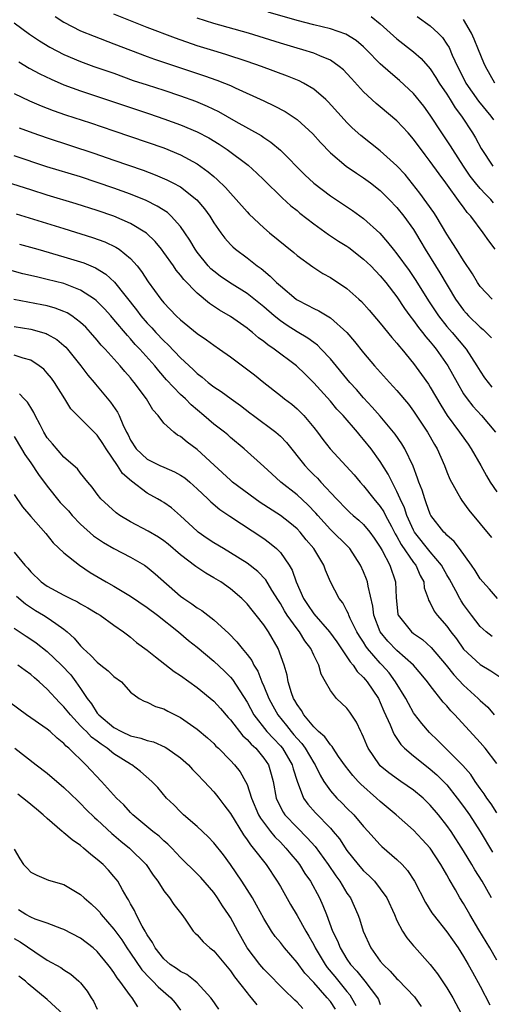
# Model space of a CAD drawing. Units: inches. Extents: x 2613000 to 2616000, y 1512000 to 1515000.
# Drawn here: x 2613102 to 2613158, y 1512108 to 1512227 of the extents above; entities that cross this region are included whole.
import ezdxf

# ---------------------------------------------------------------- set-up
doc = ezdxf.new("R2010")
doc.units = ezdxf.units.IN
doc.header["$MEASUREMENT"] = 0
doc.layers.add('LD26131512_2ft', color=102, linetype='Continuous')

msp = doc.modelspace()

# ---------------------------------------------------------------- linework, layer by layer
at = {"layer": 'LD26131512_2ft'}
for points, elevation in [([(2613105.94, 1512227), (2613107, 1512226.33), (2613109, 1512225.29), (2613110.62, 1512224.62), (2613113, 1512223.73), (2613117, 1512222.18), (2613117.87, 1512221.87), (2613123.87, 1512219.87), (2613125.36, 1512219.36), (2613126.28, 1512219), (2613127, 1512218.7), (2613127.58, 1512218.42), (2613131, 1512216.84), (2613132.27, 1512216.27), (2613133.58, 1512215.58), (2613134.79, 1512214.79), (2613135, 1512214.63), (2613136.89, 1512212.89), (2613137.83, 1512211.83), (2613139, 1512210.62), (2613140.92, 1512209), (2613142.14, 1512208.14), (2613143, 1512207.61), (2613143.82, 1512207), (2613145, 1512206.07), (2613146.08, 1512205), (2613147, 1512204.03), (2613147.82, 1512203), (2613149, 1512201.37), (2613149.23, 1512201), (2613149.89, 1512199.89), (2613150.4, 1512199), (2613151.63, 1512197), (2613152.17, 1512196.17), (2613154.05, 1512193), (2613155, 1512191.68), (2613155.31, 1512191.31), (2613155.61, 1512191), (2613157, 1512189.63), (2613157.36, 1512189.36), (2613158.36, 1512188.36)], 7736), ([(2613158.43, 1512193), (2613157, 1512194.53), (2613156.68, 1512195), (2613156.07, 1512196.07), (2613155, 1512197.66), (2613154.15, 1512199), (2613153.72, 1512199.72), (2613153, 1512200.84), (2613151.71, 1512203), (2613151.43, 1512203.43), (2613149.76, 1512205.76), (2613147.98, 1512207.98), (2613147, 1512209.04), (2613145, 1512210.84), (2613142.68, 1512212.68), (2613141.63, 1512213.63), (2613141, 1512214.25), (2613140.3, 1512215), (2613138.73, 1512216.73), (2613138.45, 1512217), (2613137, 1512218.28), (2613135.79, 1512219), (2613135.27, 1512219.27), (2613133.84, 1512219.84), (2613130.71, 1512221), (2613129, 1512221.6), (2613126.44, 1512222.44), (2613125, 1512222.86), (2613123, 1512223.48), (2613120.38, 1512224.38), (2613117, 1512225.67), (2613113, 1512227.28)], 7738), ([(2613158.8, 1512199), (2613158.02, 1512200.02), (2613157.36, 1512201), (2613155.87, 1512203), (2613155.44, 1512203.44), (2613155, 1512204.06), (2613154.59, 1512204.59), (2613152.86, 1512207), (2613152.06, 1512208.06), (2613151, 1512209.58), (2613150.38, 1512210.38), (2613149, 1512212.26), (2613148.34, 1512213), (2613147, 1512214.45), (2613145, 1512216.14), (2613144.52, 1512216.52), (2613143, 1512217.93), (2613141.53, 1512219.53), (2613141, 1512220.13), (2613140.57, 1512220.57), (2613140.07, 1512221), (2613139, 1512221.75), (2613137.75, 1512222.25), (2613137, 1512222.6), (2613135.71, 1512223), (2613135, 1512223.2), (2613133, 1512223.8), (2613129.17, 1512225), (2613125, 1512226.17), (2613123, 1512226.78)], 7740), ([(2613158.61, 1512204.61), (2613158.28, 1512205), (2613157.64, 1512205.64), (2613157, 1512206.31), (2613156.42, 1512207), (2613155.81, 1512207.81), (2613155, 1512209), (2613153.71, 1512211), (2613153.45, 1512211.45), (2613152.4, 1512213), (2613151, 1512215.14), (2613150.22, 1512216.22), (2613149, 1512217.73), (2613147.31, 1512219.31), (2613146.21, 1512220.21), (2613145, 1512221.3), (2613143.36, 1512223), (2613143, 1512223.35), (2613142.11, 1512224.11), (2613140.88, 1512224.88), (2613139, 1512225.52), (2613137, 1512226), (2613135, 1512226.53), (2613131.54, 1512227.54)], 7742), ([(2613143.89, 1512227), (2613145, 1512226.11), (2613147, 1512224.31), (2613149, 1512222.76), (2613149.93, 1512221.93), (2613151, 1512220.7), (2613151.68, 1512219.68), (2613152.08, 1512219), (2613153, 1512217.64), (2613153.4, 1512217), (2613154, 1512216), (2613154.77, 1512215), (2613156.07, 1512213), (2613156.42, 1512212.42), (2613157.12, 1512211.12), (2613158.51, 1512209)], 7744), ([(2613149.42, 1512227), (2613151, 1512225.88), (2613151.94, 1512225), (2613152.46, 1512224.46), (2613153, 1512223.67), (2613153.26, 1512223.26), (2613153.65, 1512222.35), (2613154.27, 1512221), (2613154.53, 1512220.53), (2613155.28, 1512219), (2613156.81, 1512216.81), (2613158.3, 1512215), (2613158.59, 1512214.59)], 7746), ([(2613101, 1512226.23), (2613102.87, 1512224.87), (2613104.07, 1512224.07), (2613105.32, 1512223.32), (2613107, 1512222.43), (2613109, 1512221.58), (2613110.6, 1512221), (2613113, 1512220.17), (2613115.32, 1512219.32), (2613117, 1512218.77), (2613119, 1512218.13), (2613121, 1512217.46), (2613122.8, 1512216.8), (2613124.21, 1512216.21), (2613125.56, 1512215.56), (2613127.63, 1512214.37), (2613130.67, 1512212.67), (2613131, 1512212.43), (2613131.87, 1512211.87), (2613133, 1512210.91), (2613135.95, 1512207.95), (2613137, 1512206.96), (2613139, 1512205.43), (2613141.68, 1512203.68), (2613143, 1512202.72), (2613144.93, 1512200.93), (2613145.88, 1512199.88), (2613146.55, 1512199), (2613147, 1512198.47), (2613148.45, 1512196.45), (2613149.26, 1512195.26), (2613150.79, 1512192.79), (2613151.99, 1512191), (2613153, 1512189.73), (2613153.63, 1512189), (2613155.3, 1512187), (2613156.61, 1512185), (2613157, 1512184.34), (2613157.53, 1512183.53), (2613157.94, 1512183), (2613158.42, 1512182.42)], 7734), ([(2613158.75, 1512219), (2613157.62, 1512221), (2613157.42, 1512221.42), (2613156.81, 1512223), (2613156.29, 1512224.29), (2613155.94, 1512225), (2613155, 1512226.63)], 7748), ([(2613101.56, 1512221.56), (2613102.8, 1512220.8), (2613104.09, 1512220.09), (2613105.45, 1512219.45), (2613107, 1512218.79), (2613109, 1512218.06), (2613114.28, 1512216.28), (2613117.29, 1512215.29), (2613119, 1512214.69), (2613121, 1512213.96), (2613123, 1512213.12), (2613124.39, 1512212.39), (2613125.63, 1512211.63), (2613126.6, 1512211), (2613129.12, 1512209.12), (2613130.17, 1512208.17), (2613131, 1512207.37), (2613133.2, 1512205.2), (2613134.24, 1512204.24), (2613135, 1512203.65), (2613135.35, 1512203.35), (2613137, 1512202.06), (2613138.79, 1512200.79), (2613139.99, 1512199.99), (2613141, 1512199.36), (2613141.21, 1512199.21), (2613143, 1512197.83), (2613143.86, 1512197), (2613144.41, 1512196.41), (2613145, 1512195.83), (2613145.68, 1512195), (2613147, 1512193.27), (2613147.89, 1512191.89), (2613148.54, 1512191), (2613149, 1512190.42), (2613149.59, 1512189.59), (2613150.09, 1512189), (2613150.48, 1512188.48), (2613151, 1512187.88), (2613151.38, 1512187.38), (2613151.7, 1512187), (2613153.1, 1512185), (2613154.22, 1512183), (2613155, 1512181.64), (2613155.44, 1512181), (2613156.12, 1512180.12), (2613157.17, 1512179), (2613158.83, 1512177)], 7732), ([(2613101, 1512217.75), (2613102.86, 1512216.86), (2613104.27, 1512216.27), (2613105.71, 1512215.71), (2613107.19, 1512215.19), (2613110.2, 1512214.2), (2613113, 1512213.24), (2613117, 1512211.9), (2613119, 1512211.19), (2613121, 1512210.36), (2613123, 1512209.27), (2613124.33, 1512208.33), (2613125, 1512207.74), (2613125.41, 1512207.41), (2613126.42, 1512206.42), (2613127, 1512205.74), (2613127.7, 1512205), (2613129, 1512203.5), (2613129.24, 1512203.24), (2613131, 1512201.57), (2613131.68, 1512201), (2613134.61, 1512198.61), (2613135, 1512198.27), (2613136.89, 1512196.89), (2613138.11, 1512196.11), (2613139, 1512195.6), (2613141, 1512194.27), (2613142.41, 1512193), (2613142.73, 1512192.73), (2613143.68, 1512191.68), (2613145, 1512190.12), (2613146.4, 1512188.4), (2613147, 1512187.73), (2613147.31, 1512187.31), (2613147.6, 1512187), (2613149, 1512185.27), (2613149.96, 1512183.96), (2613150.78, 1512182.78), (2613151, 1512182.42), (2613152.26, 1512180.26), (2613153.03, 1512179.03), (2613154.53, 1512177), (2613154.71, 1512176.71), (2613155.55, 1512175.55), (2613155.91, 1512175), (2613157.06, 1512173), (2613157.74, 1512171.74), (2613158.2, 1512171), (2613159, 1512169.84)], 7730), ([(2613101.61, 1512213.61), (2613103.26, 1512213), (2613105, 1512212.39), (2613110.57, 1512210.57), (2613113, 1512209.74), (2613116.52, 1512208.52), (2613117.97, 1512207.97), (2613119.37, 1512207.37), (2613120.09, 1512207), (2613121, 1512206.5), (2613122.96, 1512204.96), (2613123.87, 1512203.87), (2613124.51, 1512203), (2613125, 1512202.2), (2613125.84, 1512201), (2613126.33, 1512200.33), (2613127, 1512199.57), (2613127.28, 1512199.28), (2613127.61, 1512199), (2613129, 1512197.96), (2613130.21, 1512197), (2613130.68, 1512196.68), (2613131.78, 1512195.78), (2613132.55, 1512195), (2613133, 1512194.59), (2613134.89, 1512193), (2613135, 1512192.92), (2613136.27, 1512192.27), (2613137, 1512191.88), (2613137.61, 1512191.61), (2613139, 1512190.78), (2613141, 1512189.01), (2613141.92, 1512187.92), (2613143, 1512186.56), (2613144.31, 1512185), (2613146.09, 1512183), (2613147, 1512182.03), (2613148.37, 1512180.37), (2613149, 1512179.52), (2613150.66, 1512177), (2613151.51, 1512175.51), (2613151.83, 1512175), (2613152.71, 1512173), (2613153, 1512172.24), (2613153.36, 1512171.36), (2613154.67, 1512169), (2613154.8, 1512168.8), (2613155.64, 1512167.64), (2613158.36, 1512164.36)], 7728), ([(2613159.08, 1512157), (2613158.12, 1512158.12), (2613157.31, 1512159), (2613157, 1512159.36), (2613156.38, 1512160.38), (2613155.94, 1512161), (2613154.51, 1512163), (2613153.87, 1512163.87), (2613153, 1512164.61), (2613152.82, 1512164.82), (2613152.62, 1512165), (2613151.08, 1512167), (2613151, 1512167.15), (2613150.53, 1512168.53), (2613150.34, 1512169), (2613150.02, 1512170.02), (2613149.64, 1512171), (2613149.49, 1512171.49), (2613148.93, 1512172.93), (2613147.94, 1512175), (2613147.59, 1512175.59), (2613146.78, 1512176.78), (2613145, 1512178.92), (2613144.03, 1512180.03), (2613143, 1512181.12), (2613142.14, 1512182.14), (2613141.35, 1512183), (2613139, 1512185.84), (2613137.91, 1512187), (2613137.46, 1512187.46), (2613137, 1512187.78), (2613136.31, 1512188.31), (2613135, 1512189.07), (2613133.82, 1512189.82), (2613133, 1512190.38), (2613132.24, 1512191), (2613131, 1512192.09), (2613129, 1512193.68), (2613126.89, 1512195), (2613125.78, 1512195.78), (2613125, 1512196.36), (2613124.66, 1512196.66), (2613124.33, 1512197), (2613123, 1512198.65), (2613122.75, 1512199), (2613122.11, 1512200.11), (2613121.53, 1512201), (2613121, 1512201.76), (2613119.88, 1512203), (2613119.42, 1512203.42), (2613118.21, 1512204.21), (2613116.87, 1512204.87), (2613115, 1512205.62), (2613113, 1512206.36), (2613111, 1512207.05), (2613109, 1512207.7), (2613104.94, 1512208.94), (2613101, 1512210.25)], 7726), ([(2613158.43, 1512152.43), (2613157.73, 1512153), (2613157, 1512153.65), (2613155.95, 1512155), (2613155, 1512156.3), (2613154.72, 1512156.72), (2613154.56, 1512157), (2613154.08, 1512157.92), (2613153.32, 1512159.32), (2613153, 1512159.85), (2613152.59, 1512160.59), (2613152.37, 1512161), (2613151, 1512162.62), (2613149.11, 1512165), (2613149, 1512165.21), (2613148.2, 1512167), (2613147.92, 1512167.92), (2613147.39, 1512169), (2613147, 1512169.89), (2613146.41, 1512171), (2613145.95, 1512171.95), (2613145, 1512173.47), (2613143.9, 1512175), (2613143, 1512176.13), (2613142.59, 1512176.59), (2613142.25, 1512177), (2613140.53, 1512179), (2613139.79, 1512179.79), (2613139, 1512180.72), (2613137, 1512182.96), (2613135.99, 1512183.99), (2613134.95, 1512185), (2613132.25, 1512187), (2613131.5, 1512187.5), (2613131, 1512187.92), (2613130.37, 1512188.37), (2613129.65, 1512189), (2613129.28, 1512189.28), (2613129, 1512189.53), (2613127, 1512190.92), (2613125.69, 1512191.69), (2613124.49, 1512192.49), (2613123, 1512193.72), (2613121.38, 1512195.38), (2613121, 1512195.89), (2613120.49, 1512196.49), (2613120.15, 1512197), (2613119, 1512198.63), (2613118.72, 1512199), (2613117.95, 1512199.95), (2613116.93, 1512200.93), (2613115, 1512202.11), (2613113, 1512202.97), (2613111, 1512203.66), (2613108.47, 1512204.47), (2613105, 1512205.53), (2613103, 1512206.15), (2613099.33, 1512207.33)], 7724), ([(2613101.26, 1512203.26), (2613107, 1512201.5), (2613110.42, 1512200.42), (2613111.89, 1512199.89), (2613113.25, 1512199.25), (2613113.62, 1512199), (2613115, 1512197.89), (2613115.8, 1512197), (2613116.33, 1512196.33), (2613117.1, 1512195.1), (2613118.63, 1512193), (2613119, 1512192.56), (2613120.49, 1512191), (2613121, 1512190.52), (2613123, 1512188.88), (2613124.12, 1512188.12), (2613125, 1512187.47), (2613125.7, 1512187), (2613127, 1512186.08), (2613128.76, 1512184.76), (2613129.89, 1512183.89), (2613131, 1512182.99), (2613133, 1512181.43), (2613133.51, 1512181), (2613134.36, 1512180.36), (2613135, 1512179.82), (2613135.8, 1512179), (2613137, 1512177.57), (2613137.45, 1512177), (2613138.11, 1512176.11), (2613138.99, 1512175), (2613140.92, 1512172.92), (2613141.86, 1512171.86), (2613142.58, 1512171), (2613143, 1512170.56), (2613144.23, 1512169), (2613145, 1512168.09), (2613145.43, 1512167.43), (2613145.64, 1512167), (2613146.34, 1512165.66), (2613146.8, 1512164.8), (2613147, 1512164.47), (2613147.5, 1512163.5), (2613149, 1512161.34), (2613149.27, 1512161), (2613149.78, 1512159.78), (2613150.22, 1512159), (2613150.29, 1512158.29), (2613150.75, 1512157), (2613150.81, 1512156.81), (2613151, 1512156.5), (2613151.48, 1512155.48), (2613151.84, 1512155), (2613153, 1512153.69), (2613153.48, 1512153), (2613154.14, 1512152.14), (2613155, 1512150.91), (2613157, 1512149.05), (2613158.29, 1512148.29), (2613159.5, 1512147.5)], 7722), ([(2613101.64, 1512199.64), (2613103.84, 1512199), (2613107, 1512198.11), (2613109, 1512197.49), (2613109.37, 1512197.37), (2613110.77, 1512196.77), (2613112.02, 1512196.02), (2613113.06, 1512195.06), (2613115.72, 1512191.72), (2613116.25, 1512191), (2613117, 1512190.13), (2613117.56, 1512189.56), (2613118.05, 1512189), (2613119, 1512187.99), (2613119.52, 1512187.52), (2613121, 1512185.96), (2613122.54, 1512184.54), (2613123, 1512184.07), (2613123.62, 1512183.62), (2613124.33, 1512183), (2613125, 1512182.47), (2613125.89, 1512181.89), (2613127.09, 1512181), (2613128.2, 1512180.2), (2613129.34, 1512179.34), (2613129.77, 1512179), (2613132.44, 1512177), (2613133, 1512176.51), (2613133.75, 1512175.75), (2613135.92, 1512173), (2613136.44, 1512172.44), (2613137, 1512171.88), (2613137.46, 1512171.46), (2613137.87, 1512171), (2613139.75, 1512169), (2613141, 1512167.71), (2613141.36, 1512167.36), (2613141.76, 1512167), (2613142.44, 1512166.44), (2613143, 1512165.91), (2613143.75, 1512165), (2613144.28, 1512164.28), (2613145, 1512163.17), (2613145.21, 1512162.79), (2613146.13, 1512161), (2613146.84, 1512159), (2613146.9, 1512157.1), (2613147.12, 1512155.12), (2613147.15, 1512155), (2613148.74, 1512153), (2613149, 1512152.79), (2613150.08, 1512152.08), (2613151.13, 1512151.13), (2613152.92, 1512149), (2613153.84, 1512147.84), (2613155, 1512146.59), (2613156.76, 1512145), (2613157, 1512144.75), (2613157.93, 1512143.93), (2613158.69, 1512143)], 7720), ([(2613159, 1512137.18), (2613157.58, 1512139), (2613157, 1512139.7), (2613153.97, 1512143), (2613153.49, 1512143.49), (2613153, 1512144.09), (2613152.55, 1512144.55), (2613151, 1512146.53), (2613150.66, 1512147), (2613149.91, 1512147.91), (2613148.99, 1512148.99), (2613147, 1512150.76), (2613145.89, 1512151.89), (2613144.99, 1512152.99), (2613144.22, 1512155), (2613144.1, 1512156.1), (2613143.53, 1512158.47), (2613143.46, 1512159), (2613143.34, 1512159.34), (2613143, 1512160.2), (2613142.64, 1512161), (2613141.33, 1512163), (2613141.18, 1512163.18), (2613139, 1512165.32), (2613137.49, 1512167), (2613137.27, 1512167.27), (2613136.29, 1512168.29), (2613135, 1512169.46), (2613133.05, 1512171), (2613131.98, 1512171.98), (2613131, 1512172.9), (2613128.66, 1512175), (2613127, 1512176.37), (2613126.67, 1512176.67), (2613126.27, 1512177), (2613125, 1512177.98), (2613123.82, 1512179), (2613122.28, 1512180.28), (2613121.58, 1512181), (2613121, 1512181.53), (2613119.32, 1512183.32), (2613118.38, 1512184.38), (2613117.9, 1512185), (2613116.12, 1512187), (2613115.57, 1512187.57), (2613115, 1512188.24), (2613114.62, 1512188.62), (2613113, 1512190.57), (2613112.63, 1512191), (2613111.86, 1512191.86), (2613111, 1512192.74), (2613110.86, 1512192.86), (2613110.68, 1512193), (2613109, 1512194.09), (2613107, 1512194.87), (2613105, 1512195.39), (2613103.68, 1512195.68), (2613102.07, 1512196.07), (2613100.49, 1512196.49)], 7718), ([(2613159, 1512131.24), (2613158.32, 1512132.32), (2613157.8, 1512133), (2613157.49, 1512133.5), (2613157, 1512134.15), (2613156.4, 1512135), (2613155.86, 1512135.86), (2613154.93, 1512136.93), (2613151.93, 1512139.93), (2613150.9, 1512140.9), (2613149.98, 1512141.98), (2613149.11, 1512143.11), (2613149, 1512143.27), (2613148.38, 1512144.38), (2613148.07, 1512145), (2613146.84, 1512147), (2613146.05, 1512148.05), (2613145.22, 1512149), (2613145, 1512149.23), (2613143.48, 1512151), (2613143.27, 1512151.27), (2613143, 1512151.74), (2613142.49, 1512152.49), (2613142.2, 1512153), (2613141.4, 1512154.6), (2613141.22, 1512155), (2613141.17, 1512155.17), (2613141, 1512155.53), (2613140.49, 1512156.49), (2613140.05, 1512157), (2613139.02, 1512159.02), (2613138.43, 1512160.43), (2613138.22, 1512161), (2613137, 1512163), (2613136.08, 1512164.08), (2613135.36, 1512165), (2613135, 1512165.37), (2613134.12, 1512166.12), (2613133, 1512166.99), (2613130.57, 1512168.57), (2613129.96, 1512169), (2613127.26, 1512171), (2613127, 1512171.22), (2613125.05, 1512173.05), (2613123, 1512174.93), (2613121.8, 1512175.8), (2613121, 1512176.47), (2613120.65, 1512176.65), (2613120.18, 1512177), (2613119, 1512178.09), (2613118.31, 1512179), (2613117.68, 1512179.68), (2613116.92, 1512181), (2613115.43, 1512183), (2613115.23, 1512183.23), (2613115, 1512183.53), (2613114.31, 1512184.31), (2613113.75, 1512185), (2613111.94, 1512187), (2613111.48, 1512187.48), (2613111, 1512188.08), (2613110.2, 1512189), (2613109.62, 1512189.62), (2613109, 1512190.21), (2613107.94, 1512191), (2613107.37, 1512191.37), (2613107, 1512191.54), (2613105.94, 1512191.94), (2613105, 1512192.21), (2613104.34, 1512192.34), (2613100.98, 1512192.98)], 7716), ([(2613101, 1512189.72), (2613103, 1512189.39), (2613104.87, 1512188.87), (2613105, 1512188.81), (2613106.15, 1512188.15), (2613107, 1512187.44), (2613107.23, 1512187.23), (2613107.43, 1512187), (2613109.04, 1512185), (2613109.88, 1512183.88), (2613110.63, 1512183), (2613110.79, 1512182.79), (2613112.6, 1512180.6), (2613113.42, 1512179.42), (2613113.64, 1512179), (2613114.07, 1512177.93), (2613114.53, 1512177), (2613114.7, 1512176.7), (2613115, 1512176.06), (2613115.69, 1512175), (2613117, 1512173.76), (2613118.53, 1512173), (2613119, 1512172.79), (2613120.26, 1512172.26), (2613121, 1512171.85), (2613121.5, 1512171.5), (2613122.1, 1512171), (2613123, 1512170.21), (2613124.29, 1512169), (2613124.64, 1512168.64), (2613125.73, 1512167.73), (2613126.92, 1512166.92), (2613131, 1512164.22), (2613131.71, 1512163.71), (2613132.55, 1512163), (2613133, 1512162.54), (2613134.06, 1512161), (2613134.41, 1512160.41), (2613134.88, 1512159), (2613135.77, 1512157), (2613136.27, 1512156.27), (2613137, 1512155.15), (2613138.89, 1512153), (2613139.77, 1512151.78), (2613141, 1512150), (2613141.38, 1512149.38), (2613141.73, 1512149), (2613142.23, 1512148.23), (2613143, 1512147.51), (2613143.22, 1512147.22), (2613143.42, 1512147), (2613144.77, 1512145), (2613145, 1512144.51), (2613145.44, 1512143.44), (2613146.18, 1512141.82), (2613146.49, 1512141), (2613146.65, 1512140.65), (2613147, 1512140.15), (2613147.46, 1512139.46), (2613147.91, 1512139), (2613149, 1512138.08), (2613150.34, 1512137), (2613151, 1512136.5), (2613151.81, 1512135.81), (2613152.61, 1512135), (2613153, 1512134.58), (2613154.25, 1512133), (2613155, 1512131.99), (2613155.7, 1512131), (2613156.99, 1512129), (2613158.5, 1512126.5)], 7714), ([(2613158.37, 1512121), (2613157.22, 1512123), (2613156.36, 1512124.36), (2613156, 1512125), (2613155, 1512126.67), (2613153.5, 1512129), (2613153, 1512129.72), (2613151.98, 1512131), (2613151, 1512132.17), (2613150.14, 1512133), (2613149, 1512133.96), (2613147.46, 1512135), (2613147.18, 1512135.18), (2613146.02, 1512136.03), (2613145, 1512136.9), (2613144.9, 1512137), (2613143.55, 1512139), (2613143.38, 1512139.38), (2613143, 1512140.32), (2613142.79, 1512140.79), (2613142.67, 1512141), (2613142.15, 1512142.15), (2613141.34, 1512143.34), (2613141, 1512143.8), (2613139.74, 1512145), (2613139, 1512145.95), (2613138.42, 1512147), (2613137.9, 1512147.9), (2613137.61, 1512149), (2613137, 1512150.19), (2613136.64, 1512151), (2613135.92, 1512151.92), (2613135.28, 1512153), (2613135, 1512153.35), (2613133.83, 1512155), (2613133.51, 1512155.51), (2613133, 1512156.42), (2613132.76, 1512156.76), (2613131.99, 1512158.01), (2613131.26, 1512159.26), (2613130.27, 1512160.27), (2613129, 1512161.26), (2613127, 1512162.51), (2613126.15, 1512163), (2613125, 1512163.7), (2613124.22, 1512164.22), (2613123.14, 1512165), (2613123, 1512165.11), (2613121, 1512166.96), (2613119.9, 1512167.9), (2613119, 1512168.54), (2613118.72, 1512168.72), (2613118.25, 1512169), (2613117, 1512169.69), (2613115.1, 1512171.1), (2613114.04, 1512172.04), (2613113.42, 1512173), (2613112.05, 1512175), (2613111.66, 1512175.66), (2613111, 1512176.63), (2613110.61, 1512177), (2613108.63, 1512179), (2613107.83, 1512179.83), (2613107.12, 1512181), (2613105.85, 1512183), (2613105.49, 1512183.49), (2613105, 1512184.11), (2613104.58, 1512184.57), (2613104.03, 1512185), (2613103, 1512185.65), (2613102.11, 1512185.89), (2613101, 1512186.28)], 7712), ([(2613159, 1512113.52), (2613158.15, 1512115), (2613156.83, 1512117.17), (2613155.75, 1512119), (2613155, 1512120.32), (2613154.57, 1512121), (2613154.04, 1512121.96), (2613153.26, 1512123.26), (2613153, 1512123.77), (2613152.54, 1512124.54), (2613152.29, 1512125), (2613150.99, 1512126.99), (2613150.04, 1512128.04), (2613149, 1512129.15), (2613146.89, 1512131), (2613145, 1512132.58), (2613144.56, 1512133), (2613142.67, 1512134.67), (2613142.36, 1512135), (2613141.71, 1512135.71), (2613140.83, 1512136.83), (2613139.99, 1512138), (2613139.32, 1512139), (2613139.2, 1512139.2), (2613139, 1512139.39), (2613138.35, 1512140.35), (2613137.59, 1512141), (2613137, 1512141.57), (2613135.82, 1512143), (2613135.53, 1512143.53), (2613135, 1512144.26), (2613134.75, 1512144.75), (2613134.59, 1512145), (2613134.35, 1512145.65), (2613133.95, 1512147), (2613133.8, 1512147.8), (2613133.44, 1512149), (2613132.73, 1512151), (2613131.57, 1512153), (2613131, 1512153.85), (2613130.09, 1512155), (2613129.59, 1512155.59), (2613129, 1512156.36), (2613128.69, 1512156.69), (2613128.36, 1512157), (2613127, 1512158.17), (2613125.84, 1512159), (2613125, 1512159.51), (2613124.04, 1512160.04), (2613122.84, 1512160.84), (2613121, 1512162.26), (2613119.53, 1512163.53), (2613119, 1512163.95), (2613118.37, 1512164.37), (2613117.12, 1512165.12), (2613115, 1512166.24), (2613113.71, 1512167), (2613113.29, 1512167.29), (2613111.44, 1512169), (2613111, 1512169.55), (2613110.4, 1512170.4), (2613109.85, 1512171), (2613109, 1512172.08), (2613108.62, 1512172.62), (2613107, 1512174.01), (2613105.61, 1512175.61), (2613105, 1512176.34), (2613104.6, 1512177), (2613104.12, 1512177.88), (2613103.55, 1512179), (2613103.38, 1512179.38), (2613103, 1512179.96), (2613102.61, 1512180.61), (2613102.21, 1512181), (2613101.64, 1512181.64)], 7710), ([(2613101, 1512176.5), (2613101.91, 1512175), (2613102.31, 1512174.32), (2613103, 1512173.34), (2613103.93, 1512171.93), (2613105, 1512170.5), (2613106.55, 1512168.55), (2613107.53, 1512167.53), (2613107.98, 1512167), (2613109, 1512165.95), (2613110.55, 1512164.55), (2613111.75, 1512163.75), (2613113, 1512163.02), (2613115, 1512161.96), (2613116.67, 1512161), (2613117, 1512160.78), (2613117.97, 1512159.97), (2613121, 1512157.3), (2613121.4, 1512157), (2613122.36, 1512156.36), (2613123, 1512155.88), (2613123.55, 1512155.55), (2613125, 1512154.45), (2613126.79, 1512152.79), (2613127.78, 1512151.78), (2613128.39, 1512151), (2613129, 1512150.27), (2613129.56, 1512149.56), (2613129.81, 1512149), (2613130.28, 1512148.28), (2613130.77, 1512147), (2613131, 1512146.48), (2613131.6, 1512145), (2613132.08, 1512144.08), (2613132.68, 1512143), (2613133.74, 1512141.74), (2613134.31, 1512141), (2613134.63, 1512140.63), (2613135, 1512140.17), (2613135.57, 1512139.57), (2613135.97, 1512139), (2613137, 1512137.24), (2613137.16, 1512137), (2613137.76, 1512135.76), (2613138.23, 1512135), (2613139, 1512133.88), (2613139.79, 1512133), (2613140.41, 1512132.41), (2613141, 1512131.8), (2613141.82, 1512131), (2613143, 1512129.6), (2613143.54, 1512129), (2613144.21, 1512128.21), (2613145, 1512127.37), (2613145.19, 1512127.19), (2613147, 1512125.63), (2613147.63, 1512125), (2613148.28, 1512124.28), (2613149.11, 1512123), (2613150.44, 1512120.44), (2613151.21, 1512119.21), (2613151.35, 1512119), (2613153, 1512116.91), (2613154.34, 1512115), (2613155, 1512113.97), (2613155.56, 1512113), (2613156.06, 1512112.06), (2613157, 1512110.37), (2613158.14, 1512108.14)], 7708), ([(2613101, 1512169.53), (2613102.02, 1512168.03), (2613103, 1512166.88), (2613104.81, 1512164.81), (2613105.7, 1512163.7), (2613107, 1512162.48), (2613108.85, 1512161), (2613110.15, 1512160.15), (2613112.08, 1512159), (2613113, 1512158.49), (2613115, 1512157.3), (2613117, 1512155.94), (2613118.24, 1512155), (2613120.76, 1512153), (2613121.97, 1512151.97), (2613123, 1512151.15), (2613125, 1512149.47), (2613126.27, 1512148.27), (2613127, 1512147.55), (2613127.25, 1512147.25), (2613129, 1512144.53), (2613129.81, 1512143), (2613131.39, 1512141), (2613132.16, 1512140.16), (2613133, 1512139.29), (2613133.25, 1512139), (2613134.43, 1512137), (2613134.54, 1512136.54), (2613135.03, 1512135.03), (2613135.78, 1512133), (2613136.28, 1512132.28), (2613137.21, 1512131.21), (2613139, 1512129.37), (2613139.34, 1512129), (2613140.09, 1512128.09), (2613141, 1512126.71), (2613142.36, 1512125), (2613143, 1512124.26), (2613143.66, 1512123.66), (2613144.31, 1512123), (2613145, 1512122.1), (2613145.77, 1512121), (2613146.7, 1512119), (2613147, 1512118.29), (2613147.68, 1512117), (2613148.19, 1512116.19), (2613149, 1512115.25), (2613149.11, 1512115.11), (2613151, 1512112.99), (2613151.87, 1512111.87), (2613153, 1512110.2), (2613153.72, 1512109), (2613154.75, 1512107)], 7706), ([(2613101, 1512162.57), (2613102.29, 1512161), (2613102.64, 1512160.64), (2613103, 1512160.21), (2613104.27, 1512159), (2613105, 1512158.48), (2613107, 1512157.41), (2613107.8, 1512157), (2613108.61, 1512156.61), (2613109, 1512156.36), (2613109.88, 1512155.88), (2613111, 1512155.19), (2613111.35, 1512155), (2613113, 1512153.79), (2613114.14, 1512153), (2613114.62, 1512152.62), (2613115, 1512152.35), (2613115.72, 1512151.72), (2613117, 1512150.81), (2613117.99, 1512149.99), (2613120.24, 1512148.24), (2613121, 1512147.73), (2613123, 1512146.3), (2613125, 1512144.66), (2613125.79, 1512143.79), (2613126.71, 1512142.71), (2613127, 1512142.41), (2613128.48, 1512140.48), (2613129, 1512140.05), (2613129.48, 1512139.48), (2613130.03, 1512139), (2613131, 1512137.82), (2613131.56, 1512137), (2613131.89, 1512135.89), (2613132.12, 1512135), (2613132.51, 1512133), (2613132.65, 1512132.65), (2613133.33, 1512131.33), (2613133.55, 1512131), (2613135, 1512129.45), (2613136.23, 1512128.23), (2613137.17, 1512127.17), (2613138.75, 1512125), (2613139.65, 1512123.65), (2613140.13, 1512123), (2613141, 1512121.58), (2613141.42, 1512121), (2613142.32, 1512119), (2613142.49, 1512118.5), (2613142.96, 1512117), (2613143.88, 1512115), (2613145, 1512113.41), (2613145.33, 1512113), (2613146.19, 1512112.19), (2613147, 1512111.26), (2613147.14, 1512111.14), (2613149.11, 1512109.11), (2613149.93, 1512107.93)], 7704), ([(2613101.28, 1512157.28), (2613102.37, 1512156.37), (2613103.58, 1512155.58), (2613104.56, 1512155), (2613105, 1512154.72), (2613106.01, 1512153.99), (2613107, 1512153.31), (2613107.38, 1512153), (2613108.24, 1512152.24), (2613109, 1512151.3), (2613109.16, 1512151.16), (2613109.3, 1512151), (2613110.2, 1512150.2), (2613111, 1512149.33), (2613111.44, 1512149), (2613112.3, 1512148.3), (2613113, 1512147.62), (2613113.9, 1512147), (2613115, 1512145.76), (2613116.04, 1512145), (2613116.65, 1512144.65), (2613117, 1512144.54), (2613118, 1512144), (2613119, 1512143.75), (2613119.46, 1512143.46), (2613121, 1512142.69), (2613123, 1512141.28), (2613124.23, 1512140.23), (2613125, 1512139.55), (2613125.26, 1512139.26), (2613125.55, 1512139), (2613127, 1512137.53), (2613127.49, 1512137), (2613128.15, 1512136.15), (2613128.82, 1512135), (2613129, 1512134.62), (2613129.53, 1512133), (2613130.38, 1512131), (2613130.6, 1512130.6), (2613131.81, 1512129), (2613132.34, 1512128.34), (2613133, 1512127.69), (2613133.66, 1512127), (2613134.25, 1512126.25), (2613135, 1512125.36), (2613135.28, 1512125), (2613135.94, 1512123.94), (2613136.61, 1512123), (2613137.68, 1512121), (2613138.1, 1512120.1), (2613138.52, 1512119), (2613139.27, 1512117), (2613139.84, 1512115.84), (2613140.16, 1512115), (2613141, 1512113.64), (2613141.44, 1512113), (2613142.2, 1512112.2), (2613143, 1512111.18), (2613143.16, 1512111), (2613144.65, 1512109), (2613144.77, 1512108.77), (2613145, 1512108.19)], 7702), ([(2613101, 1512153.44), (2613102.47, 1512152.47), (2613103, 1512152.13), (2613103.67, 1512151.67), (2613105, 1512150.64), (2613106.71, 1512149), (2613107.81, 1512147.81), (2613108.44, 1512147), (2613109, 1512146.18), (2613109.77, 1512145), (2613110.32, 1512144.32), (2613111, 1512143.22), (2613111.11, 1512143.11), (2613111.18, 1512143), (2613113, 1512141.51), (2613113.91, 1512141), (2613115, 1512140.49), (2613116.22, 1512140.22), (2613117, 1512139.91), (2613117.75, 1512139.75), (2613119.14, 1512139.14), (2613119.35, 1512139), (2613121, 1512137.83), (2613121.95, 1512137), (2613122.45, 1512136.45), (2613123, 1512135.9), (2613123.85, 1512135), (2613125, 1512133.74), (2613125.34, 1512133.34), (2613125.59, 1512133), (2613126.21, 1512132.21), (2613127, 1512131.16), (2613128.57, 1512128.57), (2613129, 1512128), (2613129.39, 1512127.39), (2613129.74, 1512127), (2613131.28, 1512125), (2613132.63, 1512123), (2613133, 1512122.37), (2613134.22, 1512120.22), (2613135, 1512118.89), (2613136.04, 1512117), (2613136.41, 1512116.41), (2613137, 1512115.34), (2613137.16, 1512115), (2613138.37, 1512113), (2613138.63, 1512112.63), (2613139.55, 1512111.55), (2613141, 1512109.73), (2613141.33, 1512109.33), (2613141.54, 1512109), (2613142.06, 1512108.06)], 7700), ([(2613139.62, 1512107.62), (2613139, 1512108.55), (2613138.63, 1512109), (2613137, 1512110.84), (2613135.94, 1512111.94), (2613135, 1512113.25), (2613133.48, 1512115), (2613133, 1512115.63), (2613132.37, 1512116.37), (2613131.93, 1512117), (2613131, 1512118.51), (2613130.14, 1512120.14), (2613129.64, 1512121), (2613128.36, 1512123), (2613127, 1512125.02), (2613126.17, 1512126.17), (2613125, 1512127.64), (2613124.33, 1512128.33), (2613123, 1512129.57), (2613121.35, 1512131), (2613121, 1512131.34), (2613120.18, 1512132.18), (2613119.31, 1512133), (2613118.26, 1512134.26), (2613117.54, 1512135), (2613116.19, 1512136.19), (2613115.15, 1512137), (2613115, 1512137.07), (2613113, 1512138.33), (2613112.2, 1512139), (2613111.47, 1512139.47), (2613111, 1512139.83), (2613110.32, 1512140.32), (2613109.69, 1512141), (2613109.34, 1512141.34), (2613109, 1512141.71), (2613107.77, 1512143), (2613107, 1512143.99), (2613106.48, 1512144.48), (2613105, 1512146.11), (2613104.01, 1512147), (2613103.45, 1512147.45), (2613103, 1512147.86), (2613102.33, 1512148.33), (2613101.45, 1512149)], 7698), ([(2613135.69, 1512107.69), (2613135, 1512108.47), (2613134.72, 1512108.72), (2613134.46, 1512109), (2613133.69, 1512109.69), (2613131, 1512112.41), (2613130.51, 1512113), (2613129.01, 1512115.01), (2613127.88, 1512117), (2613127, 1512118.64), (2613126.77, 1512119), (2613126.05, 1512120.05), (2613125.45, 1512121), (2613125, 1512121.63), (2613123.44, 1512123.44), (2613123, 1512123.91), (2613121, 1512125.87), (2613119.96, 1512127), (2613119.48, 1512127.48), (2613119, 1512127.88), (2613118.43, 1512128.43), (2613117.69, 1512129), (2613115.28, 1512131), (2613115, 1512131.27), (2613114.18, 1512132.18), (2613113.3, 1512133), (2613111.51, 1512135), (2613109.64, 1512137), (2613107.59, 1512139), (2613107.26, 1512139.26), (2613107, 1512139.55), (2613106.19, 1512140.19), (2613105.33, 1512141), (2613105, 1512141.28), (2613102.51, 1512143), (2613100.49, 1512144.49)], 7696), ([(2613101.1, 1512139), (2613103.67, 1512137), (2613105, 1512136), (2613107, 1512134.29), (2613108.66, 1512132.66), (2613109, 1512132.35), (2613109.65, 1512131.65), (2613110.67, 1512130.67), (2613111, 1512130.4), (2613112.75, 1512128.75), (2613113, 1512128.56), (2613113.83, 1512127.83), (2613114.86, 1512127), (2613116.87, 1512125), (2613117.73, 1512123.73), (2613118.27, 1512123), (2613119, 1512121.85), (2613119.69, 1512121), (2613120.21, 1512120.21), (2613121.14, 1512119), (2613121.55, 1512118.45), (2613122.54, 1512117), (2613122.76, 1512116.76), (2613123, 1512116.56), (2613123.72, 1512115.72), (2613124.53, 1512115), (2613125, 1512114.64), (2613127, 1512112.23), (2613127.5, 1512111.5), (2613129, 1512109.57), (2613129.26, 1512109.26), (2613129.5, 1512109), (2613130.15, 1512108.15)], 7694), ([(2613125.6, 1512107.6), (2613124.8, 1512108.8), (2613124.65, 1512109), (2613123, 1512110.79), (2613122.76, 1512111), (2613121.77, 1512111.77), (2613121, 1512112.13), (2613120.51, 1512112.51), (2613119.77, 1512113), (2613119, 1512113.66), (2613117.95, 1512115), (2613117.65, 1512115.65), (2613117, 1512116.56), (2613116.85, 1512116.85), (2613116.75, 1512117), (2613116.39, 1512117.61), (2613115.67, 1512119), (2613115.47, 1512119.47), (2613115, 1512120.28), (2613114.77, 1512120.77), (2613114.61, 1512121), (2613114.03, 1512121.97), (2613113.46, 1512123), (2613113.27, 1512123.26), (2613113, 1512123.58), (2613112.33, 1512124.33), (2613111.7, 1512125), (2613111, 1512125.62), (2613110.23, 1512126.23), (2613109.36, 1512127), (2613109, 1512127.29), (2613107.98, 1512127.98), (2613107, 1512128.83), (2613106.89, 1512128.89), (2613106.78, 1512129), (2613105, 1512130.54), (2613104.5, 1512131), (2613103.69, 1512131.69), (2613102.59, 1512132.59), (2613101.47, 1512133.47)], 7692), ([(2613101, 1512126.87), (2613101.7, 1512125.7), (2613102.15, 1512125), (2613102.58, 1512124.58), (2613103, 1512124.08), (2613103.74, 1512123.74), (2613105.15, 1512123.15), (2613107, 1512122.62), (2613109, 1512121.41), (2613109.43, 1512121), (2613110.28, 1512120.28), (2613111, 1512119.62), (2613111.29, 1512119.29), (2613111.48, 1512119), (2613113, 1512117.24), (2613113.94, 1512115.94), (2613114.55, 1512115), (2613115, 1512114.36), (2613116.35, 1512112.35), (2613117.33, 1512111.33), (2613117.69, 1512111), (2613118.32, 1512110.32), (2613119.83, 1512109), (2613120.36, 1512108.36), (2613121, 1512107.5)], 7690), ([(2613115.89, 1512107.89), (2613115.18, 1512109), (2613115, 1512109.21), (2613113.7, 1512111), (2613113.38, 1512111.38), (2613113, 1512112.02), (2613112.57, 1512112.57), (2613112.28, 1512113), (2613111, 1512114.57), (2613110.5, 1512115), (2613109, 1512116.15), (2613107, 1512117.18), (2613106.73, 1512117.27), (2613105, 1512117.96), (2613103.55, 1512118.45), (2613103, 1512118.68), (2613102.41, 1512119), (2613101.55, 1512119.55)], 7688), ([(2613101, 1512116.11), (2613101.72, 1512115.72), (2613103.5, 1512114.5), (2613105, 1512113.51), (2613106.61, 1512112.61), (2613107, 1512112.33), (2613107.84, 1512111.84), (2613108.79, 1512111), (2613109, 1512110.79), (2613109.8, 1512109.8), (2613110.26, 1512109), (2613110.56, 1512108.56), (2613111, 1512107.61)], 7686), ([(2613107, 1512106.93), (2613105, 1512108.79), (2613102.68, 1512110.68), (2613102.38, 1512111), (2613101.58, 1512111.58)], 7684)]:
    msp.add_lwpolyline(points, dxfattribs=dict(at, elevation=elevation))

doc.saveas('drawing.dxf')
